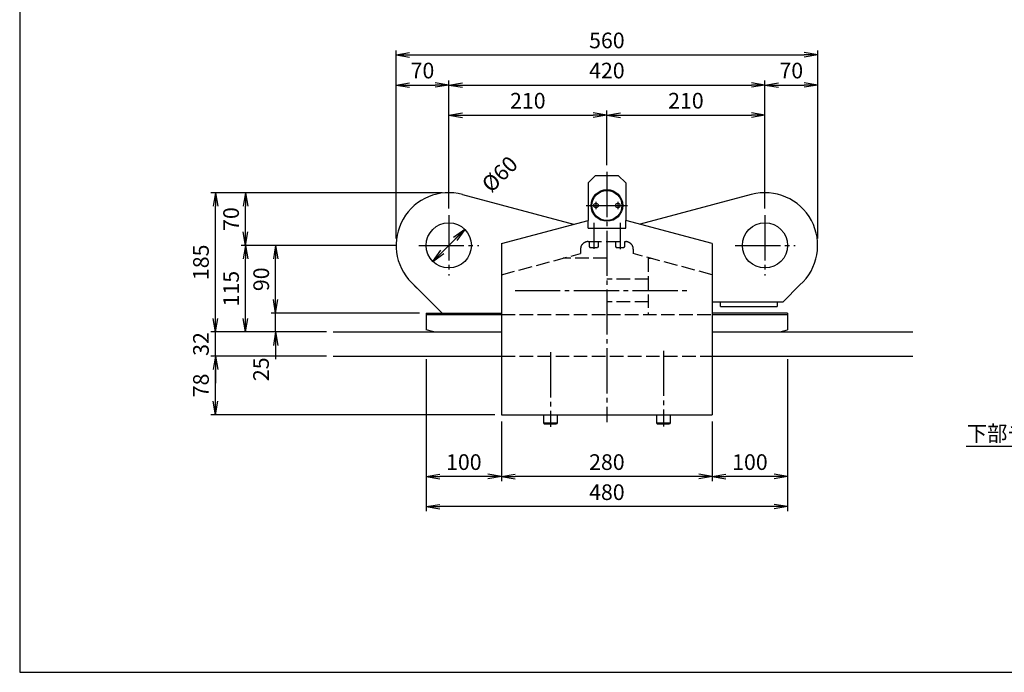
# Model space of a CAD drawing. Extents: x 10 to 410, y 10 to 287.
# Drawn here: x 10 to 228, y 10 to 154 of the extents above; entities that cross this region are included whole.
import ezdxf
from ezdxf.enums import TextEntityAlignment as Align

# ---------------------------------------------------------------- set-up
doc = ezdxf.new("R2010")
doc.units = 0
doc.linetypes.add('EXLTYPE1', pattern=[4, 3, -1])
doc.linetypes.add('EXLTYPE3', pattern=[13, 10, -1, 1, -1])
doc.layers.get('0').update_dxf_attribs({"linetype": 'CONTINUOUS'})
doc.layers.get('DEFPOINTS').update_dxf_attribs({"linetype": 'CONTINUOUS'})
doc.layers.add('図面枠', color=7, linetype='CONTINUOUS')
doc.layers.add('Ｓ_１_１', color=7, linetype='CONTINUOUS')
doc.styles.add('EXCADDIM1', font='msgothic.ttc')
doc.styles.add('EXCADTTF1', font='msgothic.ttc')
doc.styles.get("Standard").update_dxf_attribs({"font": 'monotxt', "bigfont": 'extfont'})
doc.dimstyles.new('ISO-25', dxfattribs={"dimtxt": 2.5, "dimasz": 2.5, "dimexe": 1.25, "dimexo": 0.625, "dimtad": 1, "dimtxsty": 'STANDARD', "dimcen": 2.5, "dimazin": 3, "dimtfac": 1, "dimtmove": 0, "dimatfit": 3})

# ---------------------------------------------------------------- blocks, each defined once
blk = doc.blocks.new('EX_NORM')
at = {"color": 0, "linetype": 'CONTINUOUS'}
for q in [(-1, 0.167), (-1, 0), (-1, -0.167)]:
    blk.add_line((0, 0), q, dxfattribs=at)
blk = doc.blocks.new('*D15')
at = {"layer": 'DEFPOINTS', "color": 0}
for p in [(53.33, 80), (79.39, 80), (116.67, 67)]:
    blk.add_point(p, dxfattribs=at)
at = {"layer": 'Ｓ_１_１', "color": 2, "linetype": 'CONTINUOUS'}
for p, q in [((53.33, 70), (53.33, 77)), ((115.17, 67), (52.33, 67))]:
    blk.add_line(p, q, dxfattribs=at)
at = {"layer": 'Ｓ_１_１', "color": 2, "xscale": 3, "yscale": 3, "zscale": 3}
for p, rotation in [((53.33, 80), 90), ((53.33, 67), 270)]:
    blk.add_blockref('EX_NORM', p, dxfattribs=dict(at, rotation=rotation))
at = {"layer": 'Ｓ_１_１', "color": 2, "insert": (50.58, 73.5), "char_height": 3.464, "attachment_point": 5, "rotation": 90, "style": 'EXCADDIM1'}
blk.add_mtext('78', dxfattribs=at)
blk = doc.blocks.new('*D16')
at = {"layer": 'DEFPOINTS', "color": 0}
for p in [(186.67, 146.67), (93.33, 104.5), (186.67, 104.5)]:
    blk.add_point(p, dxfattribs=at)
at = {"layer": 'Ｓ_１_１', "color": 2, "linetype": 'CONTINUOUS'}
for p, q in [((93.33, 106), (93.33, 147.67)), ((96.33, 146.67), (183.67, 146.67)), ((186.67, 106), (186.67, 147.67))]:
    blk.add_line(p, q, dxfattribs=at)
at = {"layer": 'Ｓ_１_１', "color": 2, "xscale": 3, "yscale": 3, "zscale": 3, "rotation": 180}
blk.add_blockref('EX_NORM', (93.33, 146.67), dxfattribs=at)
at = {"layer": 'Ｓ_１_１', "color": 2, "xscale": 3, "yscale": 3, "zscale": 3}
blk.add_blockref('EX_NORM', (186.67, 146.67), dxfattribs=at)
at = {"layer": 'Ｓ_１_１', "color": 2, "insert": (140, 149.42), "char_height": 3.464, "attachment_point": 5, "style": 'EXCADDIM1'}
blk.add_mtext('560', dxfattribs=at)
blk = doc.blocks.new('*D17')
at = {"layer": 'DEFPOINTS', "color": 0}
for p in [(186.67, 140), (175, 111.17), (186.67, 104.5)]:
    blk.add_point(p, dxfattribs=at)
at = {"layer": 'Ｓ_１_１', "color": 2, "linetype": 'CONTINUOUS'}
for p, q in [((175, 112.67), (175, 141)), ((178, 140), (183.67, 140)), ((186.67, 106), (186.67, 141))]:
    blk.add_line(p, q, dxfattribs=at)
at = {"layer": 'Ｓ_１_１', "color": 2, "xscale": 3, "yscale": 3, "zscale": 3, "rotation": 180}
blk.add_blockref('EX_NORM', (175, 140), dxfattribs=at)
at = {"layer": 'Ｓ_１_１', "color": 2, "xscale": 3, "yscale": 3, "zscale": 3}
blk.add_blockref('EX_NORM', (186.67, 140), dxfattribs=at)
at = {"layer": 'Ｓ_１_１', "color": 2, "insert": (180.83, 142.75), "char_height": 3.464, "attachment_point": 5, "style": 'EXCADDIM1'}
blk.add_mtext('70', dxfattribs=at)
blk = doc.blocks.new('*D18')
at = {"layer": 'DEFPOINTS', "color": 0}
for p in [(175, 140), (105, 111.17), (175, 111.17)]:
    blk.add_point(p, dxfattribs=at)
at = {"layer": 'Ｓ_１_１', "color": 2, "linetype": 'CONTINUOUS'}
for p, q in [((105, 112.67), (105, 141)), ((108, 140), (172, 140))]:
    blk.add_line(p, q, dxfattribs=at)
at = {"layer": 'Ｓ_１_１', "color": 2, "xscale": 3, "yscale": 3, "zscale": 3, "rotation": 180}
blk.add_blockref('EX_NORM', (105, 140), dxfattribs=at)
at = {"layer": 'Ｓ_１_１', "color": 2, "xscale": 3, "yscale": 3, "zscale": 3}
blk.add_blockref('EX_NORM', (175, 140), dxfattribs=at)
at = {"layer": 'Ｓ_１_１', "color": 2, "insert": (140, 142.75), "char_height": 3.464, "attachment_point": 5, "style": 'EXCADDIM1'}
blk.add_mtext('420', dxfattribs=at)
blk = doc.blocks.new('*D19')
at = {"layer": 'DEFPOINTS', "color": 0}
for p in [(175, 133.33), (140, 120.75), (175, 111.17)]:
    blk.add_point(p, dxfattribs=at)
at = {"layer": 'Ｓ_１_１', "color": 2, "linetype": 'CONTINUOUS'}
for p, q in [((140, 122.25), (140, 134.33)), ((143, 133.33), (172, 133.33)), ((175, 112.67), (175, 134.33))]:
    blk.add_line(p, q, dxfattribs=at)
at = {"layer": 'Ｓ_１_１', "color": 2, "xscale": 3, "yscale": 3, "zscale": 3, "rotation": 180}
blk.add_blockref('EX_NORM', (140, 133.33), dxfattribs=at)
at = {"layer": 'Ｓ_１_１', "color": 2, "xscale": 3, "yscale": 3, "zscale": 3}
blk.add_blockref('EX_NORM', (175, 133.33), dxfattribs=at)
at = {"layer": 'Ｓ_１_１', "color": 2, "insert": (157.5, 136.08), "char_height": 3.464, "attachment_point": 5, "style": 'EXCADDIM1'}
blk.add_mtext('210', dxfattribs=at)
blk = doc.blocks.new('*D20')
at = {"layer": 'DEFPOINTS', "color": 0}
for p in [(140, 133.33), (140, 120.75), (105, 111.17)]:
    blk.add_point(p, dxfattribs=at)
at = {"layer": 'Ｓ_１_１', "color": 2, "linetype": 'CONTINUOUS'}
for p, q in [((105, 112.67), (105, 134.33)), ((108, 133.33), (137, 133.33))]:
    blk.add_line(p, q, dxfattribs=at)
at = {"layer": 'Ｓ_１_１', "color": 2, "xscale": 3, "yscale": 3, "zscale": 3, "rotation": 180}
blk.add_blockref('EX_NORM', (105, 133.33), dxfattribs=at)
at = {"layer": 'Ｓ_１_１', "color": 2, "xscale": 3, "yscale": 3, "zscale": 3}
blk.add_blockref('EX_NORM', (140, 133.33), dxfattribs=at)
at = {"layer": 'Ｓ_１_１', "color": 2, "insert": (122.5, 136.08), "char_height": 3.464, "attachment_point": 5, "style": 'EXCADDIM1'}
blk.add_mtext('210', dxfattribs=at)
blk = doc.blocks.new('*D21')
at = {"layer": 'DEFPOINTS', "color": 0}
for p in [(105, 140), (105, 111.17), (93.33, 104.5)]:
    blk.add_point(p, dxfattribs=at)
at = {"layer": 'Ｓ_１_１', "color": 2, "linetype": 'CONTINUOUS'}
for p, q in [((93.33, 106), (93.33, 141)), ((96.33, 140), (102, 140))]:
    blk.add_line(p, q, dxfattribs=at)
at = {"layer": 'Ｓ_１_１', "color": 2, "xscale": 3, "yscale": 3, "zscale": 3, "rotation": 180}
blk.add_blockref('EX_NORM', (93.33, 140), dxfattribs=at)
at = {"layer": 'Ｓ_１_１', "color": 2, "xscale": 3, "yscale": 3, "zscale": 3}
blk.add_blockref('EX_NORM', (105, 140), dxfattribs=at)
at = {"layer": 'Ｓ_１_１', "color": 2, "insert": (99.17, 142.75), "char_height": 3.464, "attachment_point": 5, "style": 'EXCADDIM1'}
blk.add_mtext('70', dxfattribs=at)
blk = doc.blocks.new('*D27')
at = {"layer": 'DEFPOINTS', "color": 0}
for p in [(100, 80.78), (180, 80.78), (100, 46.67)]:
    blk.add_point(p, dxfattribs=at)
at = {"layer": 'Ｓ_１_１', "color": 2, "linetype": 'CONTINUOUS'}
for p, q in [((100, 79.28), (100, 45.67)), ((180, 79.28), (180, 45.67)), ((177, 46.67), (103, 46.67))]:
    blk.add_line(p, q, dxfattribs=at)
at = {"layer": 'Ｓ_１_１', "color": 2, "xscale": 3, "yscale": 3, "zscale": 3, "rotation": 180}
blk.add_blockref('EX_NORM', (100, 46.67), dxfattribs=at)
at = {"layer": 'Ｓ_１_１', "color": 2, "xscale": 3, "yscale": 3, "zscale": 3}
blk.add_blockref('EX_NORM', (180, 46.67), dxfattribs=at)
at = {"layer": 'Ｓ_１_１', "color": 2, "insert": (140, 49.42), "char_height": 3.464, "attachment_point": 5, "style": 'EXCADDIM1'}
blk.add_mtext('480', dxfattribs=at)
blk = doc.blocks.new('*D28')
at = {"layer": 'DEFPOINTS', "color": 0}
for p in [(180, 80.78), (163.33, 67), (163.33, 53.33)]:
    blk.add_point(p, dxfattribs=at)
at = {"layer": 'Ｓ_１_１', "color": 2, "linetype": 'CONTINUOUS'}
blk.add_line((177, 53.33), (166.33, 53.33), dxfattribs=at)
at = {"layer": 'Ｓ_１_１', "color": 2, "xscale": 3, "yscale": 3, "zscale": 3, "rotation": 180}
blk.add_blockref('EX_NORM', (163.33, 53.33), dxfattribs=at)
at = {"layer": 'Ｓ_１_１', "color": 2, "xscale": 3, "yscale": 3, "zscale": 3}
blk.add_blockref('EX_NORM', (180, 53.33), dxfattribs=at)
at = {"layer": 'Ｓ_１_１', "color": 2, "insert": (171.67, 56.08), "char_height": 3.464, "attachment_point": 5, "style": 'EXCADDIM1'}
blk.add_mtext('100', dxfattribs=at)
blk = doc.blocks.new('*D29')
at = {"layer": 'DEFPOINTS', "color": 0}
for p in [(116.67, 67), (163.33, 67), (116.67, 53.33)]:
    blk.add_point(p, dxfattribs=at)
at = {"layer": 'Ｓ_１_１', "color": 2, "linetype": 'CONTINUOUS'}
for p, q in [((116.67, 65.5), (116.67, 52.33)), ((163.33, 65.5), (163.33, 52.33)), ((160.33, 53.33), (119.67, 53.33))]:
    blk.add_line(p, q, dxfattribs=at)
at = {"layer": 'Ｓ_１_１', "color": 2, "xscale": 3, "yscale": 3, "zscale": 3, "rotation": 180}
blk.add_blockref('EX_NORM', (116.67, 53.33), dxfattribs=at)
at = {"layer": 'Ｓ_１_１', "color": 2, "xscale": 3, "yscale": 3, "zscale": 3}
blk.add_blockref('EX_NORM', (163.33, 53.33), dxfattribs=at)
at = {"layer": 'Ｓ_１_１', "color": 2, "insert": (140, 56.08), "char_height": 3.464, "attachment_point": 5, "style": 'EXCADDIM1'}
blk.add_mtext('280', dxfattribs=at)
blk = doc.blocks.new('*D30')
at = {"layer": 'DEFPOINTS', "color": 0}
for p in [(100, 80.78), (116.67, 67), (100, 53.33)]:
    blk.add_point(p, dxfattribs=at)
at = {"layer": 'Ｓ_１_１', "color": 2, "linetype": 'CONTINUOUS'}
blk.add_line((113.67, 53.33), (103, 53.33), dxfattribs=at)
at = {"layer": 'Ｓ_１_１', "color": 2, "xscale": 3, "yscale": 3, "zscale": 3, "rotation": 180}
blk.add_blockref('EX_NORM', (100, 53.33), dxfattribs=at)
at = {"layer": 'Ｓ_１_１', "color": 2, "xscale": 3, "yscale": 3, "zscale": 3}
blk.add_blockref('EX_NORM', (116.67, 53.33), dxfattribs=at)
at = {"layer": 'Ｓ_１_１', "color": 2, "insert": (108.33, 56.08), "char_height": 3.464, "attachment_point": 5, "style": 'EXCADDIM1'}
blk.add_mtext('100', dxfattribs=at)
blk = doc.blocks.new('EX_NONE')
at = {"color": 0, "linetype": 'CONTINUOUS'}
blk.add_line((0, 0), (-1, 0), dxfattribs=at)
blk = doc.blocks.new('*D32')
at = {"layer": 'DEFPOINTS', "color": 0}
for p in [(66.67, 89.5), (100, 89.5), (79.42, 85.33)]:
    blk.add_point(p, dxfattribs=at)
at = {"layer": 'Ｓ_１_１', "color": 2, "linetype": 'CONTINUOUS'}
for p, q in [((66.67, 92.5), (66.67, 95.5)), ((98.5, 89.5), (65.67, 89.5)), ((66.67, 85.33), (66.67, 89.5)), ((66.67, 82.33), (66.67, 79.33))]:
    blk.add_line(p, q, dxfattribs=at)
at = {"layer": 'Ｓ_１_１', "color": 2, "xscale": 3, "yscale": 3, "zscale": 3}
for name, p, rotation in [('EX_NONE', (66.67, 89.5), 270), ('EX_NORM', (66.67, 85.33), 90)]:
    blk.add_blockref(name, p, dxfattribs=dict(at, rotation=rotation))
at = {"layer": 'Ｓ_１_１', "color": 2, "insert": (63.88, 77.08), "char_height": 3.464, "attachment_point": 5, "rotation": 90, "style": 'EXCADDIM1'}
blk.add_mtext('25', dxfattribs=at)
blk = doc.blocks.new('*D33')
at = {"layer": 'DEFPOINTS', "color": 0}
for p in [(66.67, 104.5), (93.33, 104.5), (100, 89.5)]:
    blk.add_point(p, dxfattribs=at)
at = {"layer": 'Ｓ_１_１', "color": 2, "linetype": 'CONTINUOUS'}
for p, q in [((93.33, 104.5), (66.67, 104.5)), ((66.67, 92.5), (66.67, 101.5))]:
    blk.add_line(p, q, dxfattribs=at)
at = {"layer": 'Ｓ_１_１', "color": 2, "xscale": 3, "yscale": 3, "zscale": 3}
for p, rotation in [((66.67, 104.5), 90), ((66.67, 89.5), 270)]:
    blk.add_blockref('EX_NORM', p, dxfattribs=dict(at, rotation=rotation))
at = {"layer": 'Ｓ_１_１', "color": 2, "insert": (63.92, 97), "char_height": 3.464, "attachment_point": 5, "rotation": 90, "style": 'EXCADDIM1'}
blk.add_mtext('90', dxfattribs=at)
blk = doc.blocks.new('*D34')
at = {"layer": 'DEFPOINTS', "color": 0}
for p in [(60, 104.5), (93.33, 104.5), (79.42, 85.33)]:
    blk.add_point(p, dxfattribs=at)
at = {"layer": 'Ｓ_１_１', "color": 2, "linetype": 'CONTINUOUS'}
for p, q in [((91.83, 104.5), (59, 104.5)), ((60, 88.33), (60, 101.5))]:
    blk.add_line(p, q, dxfattribs=at)
at = {"layer": 'Ｓ_１_１', "color": 2, "xscale": 3, "yscale": 3, "zscale": 3}
for p, rotation in [((60, 104.5), 90), ((60, 85.33), 270)]:
    blk.add_blockref('EX_NORM', p, dxfattribs=dict(at, rotation=rotation))
at = {"layer": 'Ｓ_１_１', "color": 2, "insert": (57.25, 94.92), "char_height": 3.464, "attachment_point": 5, "rotation": 90, "style": 'EXCADDIM1'}
blk.add_mtext('115', dxfattribs=at)
blk = doc.blocks.new('*D35')
at = {"layer": 'DEFPOINTS', "color": 0}
for p in [(60, 116.17), (105, 116.17), (93.33, 104.5)]:
    blk.add_point(p, dxfattribs=at)
at = {"layer": 'Ｓ_１_１', "color": 2, "linetype": 'CONTINUOUS'}
blk.add_line((60, 107.5), (60, 113.17), dxfattribs=at)
at = {"layer": 'Ｓ_１_１', "color": 2, "xscale": 3, "yscale": 3, "zscale": 3}
for p, rotation in [((60, 116.17), 90), ((60, 104.5), 270)]:
    blk.add_blockref('EX_NORM', p, dxfattribs=dict(at, rotation=rotation))
at = {"layer": 'Ｓ_１_１', "color": 2, "insert": (57.25, 110.33), "char_height": 3.464, "attachment_point": 5, "rotation": 90, "style": 'EXCADDIM1'}
blk.add_mtext('70', dxfattribs=at)
blk = doc.blocks.new('*D36')
at = {"layer": 'DEFPOINTS', "color": 0}
for p in [(53.33, 116.17), (105, 116.17), (79.42, 85.33)]:
    blk.add_point(p, dxfattribs=at)
at = {"layer": 'Ｓ_１_１', "color": 2, "linetype": 'CONTINUOUS'}
for p, q in [((103.5, 116.17), (52.33, 116.17)), ((53.33, 88.33), (53.33, 113.17))]:
    blk.add_line(p, q, dxfattribs=at)
at = {"layer": 'Ｓ_１_１', "color": 2, "xscale": 3, "yscale": 3, "zscale": 3}
for p, rotation in [((53.33, 116.17), 90), ((53.33, 85.33), 270)]:
    blk.add_blockref('EX_NORM', p, dxfattribs=dict(at, rotation=rotation))
at = {"layer": 'Ｓ_１_１', "color": 2, "insert": (50.58, 100.75), "char_height": 3.464, "attachment_point": 5, "rotation": 90, "style": 'EXCADDIM1'}
blk.add_mtext('185', dxfattribs=at)
blk = doc.blocks.new('*D37')
at = {"layer": 'DEFPOINTS', "color": 0}
for p in [(53.33, 85.33), (79.42, 85.33), (79.39, 80)]:
    blk.add_point(p, dxfattribs=at)
at = {"layer": 'Ｓ_１_１', "color": 2, "linetype": 'CONTINUOUS'}
for p, q in [((53.33, 88.33), (53.33, 91.33)), ((77.92, 85.33), (52.33, 85.33)), ((53.33, 80), (53.33, 85.33)), ((77.89, 80), (52.33, 80)), ((53.33, 77), (53.33, 74))]:
    blk.add_line(p, q, dxfattribs=at)
at = {"layer": 'Ｓ_１_１', "color": 2, "xscale": 3, "yscale": 3, "zscale": 3}
for p, rotation in [((53.33, 85.33), 270), ((53.33, 80), 90)]:
    blk.add_blockref('EX_NORM', p, dxfattribs=dict(at, rotation=rotation))
at = {"layer": 'Ｓ_１_１', "color": 2, "insert": (50.58, 82.67), "char_height": 3.464, "attachment_point": 5, "rotation": 90, "style": 'EXCADDIM1'}
blk.add_mtext('32', dxfattribs=at)
blk = doc.blocks.new('*D48')
at = {"layer": 'DEFPOINTS', "color": 0}
for p in [(108.54, 108.04), (101.46, 100.96)]:
    blk.add_point(p, dxfattribs=at)
at = {"layer": 'Ｓ_１_１', "color": 2, "linetype": 'CONTINUOUS'}
for p, q in [((108.54, 108.04), (101.46, 100.96)), ((103.59, 103.09), (106.41, 105.91))]:
    blk.add_line(p, q, dxfattribs=at)
at = {"layer": 'Ｓ_１_１', "color": 2, "xscale": 3, "yscale": 3, "zscale": 3}
for p, rotation in [((108.54, 108.04), 44.9999999999966), ((101.46, 100.96), 224.9999999999966)]:
    blk.add_blockref('EX_NORM', p, dxfattribs=dict(at, rotation=rotation))
at = {"layer": 'Ｓ_１_１', "color": 2, "insert": (116.58, 119.97), "char_height": 3.464, "attachment_point": 5, "rotation": 45, "style": 'EXCADDIM1'}
blk.add_mtext('%%c60', dxfattribs=at)

msp = doc.modelspace()

# ---------------------------------------------------------------- linework, layer by layer
at = {"layer": '図面枠', "color": 5, "linetype": 'CONTINUOUS'}
for p, q in [((10, 287), (10, 10)), ((10, 10), (410, 10))]:
    msp.add_line(p, q, dxfattribs=at)
at = {"layer": 'Ｓ_１_１', "color": 3, "linetype": 'CONTINUOUS'}
for p, q in [((137.5, 120), (135.8333, 118.3333)), ((137.5, 120), (142.5, 120)), ((142.5, 120), (144.1666, 118.3333)), ((135.8333, 118.3333), (135.8333, 110.0357)), ((144.1666, 118.3333), (144.1666, 110.0357)), ((108.02, 115.7692), (132.625, 109.176)), ((171.9803, 115.7692), (147.375, 109.176)), ((116.6666, 104.9), (135.8333, 110.0357)), ((135.8333, 108.3334), (135.8333, 110.0357)), ((144.1666, 108.3334), (144.1666, 110.0357)), ((163.3333, 104.9), (144.1667, 110.0357)), ((135.8333, 108.3334), (140, 108.3334)), ((140, 108.3334), (144.1666, 108.3334)), ((116.6666, 104.9), (116.6666, 67)), ((163.3333, 104.9), (163.3333, 67)), ((149.1667, 101.6667), (149.6483, 101.6667)), ((96.75, 96.2503), (103.5, 89.5)), ((96.7504, 96.2504), (97.9492, 95.0516)), ((178.9991, 92), (182.7423, 95.743)), ((163.3333, 92), (178.9991, 92)), ((165.1658, 91), (165.1658, 92)), ((177.6658, 92), (177.6658, 91)), ((100, 89.5), (116.6666, 89.5)), ((100, 89.5), (100, 89.1667)), ((180, 89.5), (163.3333, 89.5)), ((165.1658, 91), (177.6658, 91)), ((180, 89.5), (180, 89.1667)), ((100, 89.1667), (116.6666, 89.1667)), ((100, 89.1667), (100, 85.7798)), ((163.3333, 89.1667), (180, 89.1667)), ((180, 89.1667), (180, 85.7798)), ((79.4249, 85.3333), (116.6666, 85.3333)), ((101.6666, 85.3333), (100, 85.7798)), ((163.3333, 85.3333), (207.7283, 85.3333)), ((178.3333, 85.3333), (180, 85.78)), ((79.39, 80), (116.6666, 80)), ((163.3333, 80), (207.7283, 80)), ((116.6666, 67), (140, 67)), ((126, 67), (126, 65.25)), ((129, 67), (129, 65.25)), ((140, 67), (163.3333, 67)), ((151, 67), (151, 65.25)), ((154, 67), (154, 65.25)), ((126, 65.25), (129, 65.25)), ((126, 65.25), (126.145, 65)), ((126.145, 65), (128.855, 65)), ((129, 65.25), (128.855, 65)), ((151, 65.25), (154, 65.25)), ((151, 65.25), (151.145, 65)), ((151.145, 65), (153.855, 65)), ((154, 65.25), (153.855, 65))]:
    msp.add_line(p, q, dxfattribs=at)
at = {"layer": 'Ｓ_１_１', "color": 1, "linetype": 'EXLTYPE3'}
for p, q in [((140, 120.75), (140, 65.4042)), ((137.5833, 114.1667), (137.5833, 112.5)), ((142.4166, 114.1667), (142.4166, 112.5)), ((135.4167, 113.3333), (144.5833, 113.3333)), ((105, 111.1667), (105, 97.8333)), ((137.0833, 109.5), (137.0833, 103.7375)), ((142.9167, 109.5), (142.9167, 103.6792)), ((175, 111.1667), (175, 97.8333)), ((98.3333, 104.5), (111.6666, 104.5)), ((168.4105, 104.5), (181.6667, 104.5)), ((119.6867, 94.5), (158.3031, 94.5)), ((127.5, 80.8557), (127.5, 64.3103)), ((152.5, 81.1681), (152.5, 64.4417))]:
    msp.add_line(p, q, dxfattribs=at)
at = {"layer": 'Ｓ_１_１', "color": 2, "linetype": 'EXLTYPE1'}
for p, q in [((135.8333, 105.3334), (140, 105.3334)), ((136.0833, 105.3334), (136.0833, 104.25)), ((138.0833, 105.3334), (138.0833, 104.25)), ((140, 105.3334), (144.1666, 105.3334)), ((141.9166, 105.3334), (141.9166, 104.25)), ((143.9166, 105.3334), (143.9166, 104.25)), ((116.6666, 98), (134.1666, 102.6892)), ((134.1667, 103.6667), (134.1667, 102.6892)), ((136.0833, 104.25), (136.2283, 104)), ((136.2283, 104), (137.9383, 104)), ((138.0833, 104.25), (137.9383, 104)), ((141.9166, 104.25), (142.0616, 104)), ((142.0617, 104), (143.7717, 104)), ((143.9166, 104.25), (143.7716, 104)), ((145.8333, 103.6667), (145.8333, 102.6892)), ((163.3333, 98), (145.8333, 102.6892)), ((140, 101.6667), (130.3516, 101.6667)), ((149.1667, 101.6667), (149.1667, 89.1667)), ((149.1667, 97), (140, 97)), ((149.1667, 92), (140, 92)), ((116.6666, 89.1667), (140, 89.1667)), ((140, 89.1667), (163.3333, 89.1667)), ((116.6666, 80), (163.3333, 80))]:
    msp.add_line(p, q, dxfattribs=at)
at = {"layer": 'Ｓ_１_１', "color": 3, "linetype": 'CONTINUOUS'}
for centre, radius in [((140, 113.3333), 3.5), ((140, 113.3333), 3.3333), ((137.5833, 113.3333), 0.5), ((142.4166, 113.3333), 0.5), ((105, 104.5), 5), ((175, 104.5), 5)]:
    msp.add_circle(centre, radius, dxfattribs=at)
for centre, start, end in [((105, 104.5), 75.000012, 225.000092), ((175, 104.5), 311.480956, 105.000491)]:
    msp.add_arc(centre, 11.6667, start, end, dxfattribs=at)
at = {"layer": 'Ｓ_１_１', "color": 2, "linetype": 'EXLTYPE1'}
for centre, start, end in [((135.8333, 103.6667), 90.00003, 180.000101), ((144.1666, 103.6667), 0, 90.000064)]:
    msp.add_arc(centre, 1.6667, start, end, dxfattribs=at)

# ---------------------------------------------------------------- texts
at = {"layer": 'Ｓ_１_１', "color": 4, "linetype": 'CONTINUOUS', "style": 'EXCADTTF1', "width": 0.999231}
msp.add_text('下部チャック', height=3.4642, dxfattribs=at).set_placement((219.6667, 61.1328), (246.6667, 61.1328), align=Align.FIT)

# ---------------------------------------------------------------- dimensions: what is measured, and where the dimension line sits
at = {"layer": 'Ｓ_１_１', "color": 2, "linetype": 'CONTINUOUS'}
for base, p1, p2, override, picture, middle in [((186.6667, 146.6667), (93.3333, 104.5), (186.6667, 104.5), {"dimtxt": 3.464203, "dimasz": 3, "dimexe": 1, "dimexo": 1.5, "dimgap": 0, "dimtad": 1, "dimjust": 0, "dimtih": 0, "dimtoh": 0, "dimdec": 2, "dimlfac": 6, "dimzin": 8, "dimlunit": 2, "dimtxsty": 'EXCADDIM1', "dimblk1": 'EX_NORM', "dimblk2": 'EX_NORM', "dimsah": 1, "dimse1": 0, "dimse2": 0, "dimclrd": 2, "dimclre": 2, "dimclrt": 2, "dimtmove": 2}, '*D16', (140, 149.4167)), ((105, 140), (93.3333, 104.5), (105, 111.1667), {"dimtxt": 3.464203, "dimasz": 3, "dimexe": 1, "dimexo": 1.5, "dimgap": 0, "dimtad": 1, "dimjust": 0, "dimtih": 0, "dimtoh": 0, "dimdec": 2, "dimlfac": 6, "dimzin": 8, "dimlunit": 2, "dimtxsty": 'EXCADDIM1', "dimblk1": 'EX_NORM', "dimblk2": 'EX_NORM', "dimsah": 1, "dimse1": 0, "dimse2": 1, "dimclrd": 2, "dimclre": 2, "dimclrt": 2, "dimtmove": 2}, '*D21', (99.1666, 142.75)), ((175, 140), (105, 111.1667), (175, 111.1667), {"dimtxt": 3.464203, "dimasz": 3, "dimexe": 1, "dimexo": 1.5, "dimgap": 0, "dimtad": 1, "dimjust": 0, "dimtih": 0, "dimtoh": 0, "dimdec": 2, "dimlfac": 6, "dimzin": 8, "dimlunit": 2, "dimtxsty": 'EXCADDIM1', "dimblk1": 'EX_NORM', "dimblk2": 'EX_NORM', "dimsah": 1, "dimse1": 0, "dimse2": 1, "dimclrd": 2, "dimclre": 2, "dimclrt": 2, "dimtmove": 2}, '*D18', (140, 142.75)), ((186.6667, 140), (175, 111.1667), (186.6667, 104.5), {"dimtxt": 3.464203, "dimasz": 3, "dimexe": 1, "dimexo": 1.5, "dimgap": 0, "dimtad": 1, "dimjust": 0, "dimtih": 0, "dimtoh": 0, "dimdec": 2, "dimlfac": 6, "dimzin": 8, "dimlunit": 2, "dimtxsty": 'EXCADDIM1', "dimblk1": 'EX_NORM', "dimblk2": 'EX_NORM', "dimsah": 1, "dimse1": 0, "dimse2": 0, "dimclrd": 2, "dimclre": 2, "dimclrt": 2, "dimtmove": 2}, '*D17', (180.8333, 142.75)), ((140, 133.3333), (105, 111.1667), (140, 120.75), {"dimtxt": 3.464203, "dimasz": 3, "dimexe": 1, "dimexo": 1.5, "dimgap": 0, "dimtad": 1, "dimjust": 0, "dimtih": 0, "dimtoh": 0, "dimdec": 2, "dimlfac": 6, "dimzin": 8, "dimlunit": 2, "dimtxsty": 'EXCADDIM1', "dimblk1": 'EX_NORM', "dimblk2": 'EX_NORM', "dimsah": 1, "dimse1": 0, "dimse2": 1, "dimclrd": 2, "dimclre": 2, "dimclrt": 2, "dimtmove": 2}, '*D20', (122.5, 136.0833)), ((175, 133.3333), (140, 120.75), (175, 111.1667), {"dimtxt": 3.464203, "dimasz": 3, "dimexe": 1, "dimexo": 1.5, "dimgap": 0, "dimtad": 1, "dimjust": 0, "dimtih": 0, "dimtoh": 0, "dimdec": 2, "dimlfac": 6, "dimzin": 8, "dimlunit": 2, "dimtxsty": 'EXCADDIM1', "dimblk1": 'EX_NORM', "dimblk2": 'EX_NORM', "dimsah": 1, "dimse1": 0, "dimse2": 0, "dimclrd": 2, "dimclre": 2, "dimclrt": 2, "dimtmove": 2}, '*D19', (157.5, 136.0833)), ((100, 46.6667), (180, 80.7799), (100, 80.7799), {"dimtxt": 3.464203, "dimasz": 3, "dimexe": 1, "dimexo": 1.5, "dimgap": 0, "dimtad": 1, "dimjust": 0, "dimtih": 0, "dimtoh": 0, "dimdec": 2, "dimlfac": 6, "dimzin": 8, "dimlunit": 2, "dimtxsty": 'EXCADDIM1', "dimblk1": 'EX_NORM', "dimblk2": 'EX_NORM', "dimsah": 1, "dimse1": 0, "dimse2": 0, "dimclrd": 2, "dimclre": 2, "dimclrt": 2, "dimtmove": 2}, '*D27', (140, 49.4167)), ((100, 53.3333), (116.6666, 67), (100, 80.7799), {"dimtxt": 3.464203, "dimasz": 3, "dimexe": 0, "dimexo": 0, "dimgap": 0, "dimtad": 1, "dimjust": 0, "dimtih": 0, "dimtoh": 0, "dimdec": 2, "dimlfac": 6, "dimzin": 8, "dimlunit": 2, "dimtxsty": 'EXCADDIM1', "dimblk1": 'EX_NORM', "dimblk2": 'EX_NORM', "dimsah": 1, "dimse1": 1, "dimse2": 1, "dimclrd": 2, "dimclre": 2, "dimclrt": 2, "dimtmove": 2}, '*D30', (108.3333, 56.0833)), ((163.3333, 53.3333), (180, 80.7799), (163.3333, 67), {"dimtxt": 3.464203, "dimasz": 3, "dimexe": 0, "dimexo": 0, "dimgap": 0, "dimtad": 1, "dimjust": 0, "dimtih": 0, "dimtoh": 0, "dimdec": 2, "dimlfac": 6, "dimzin": 8, "dimlunit": 2, "dimtxsty": 'EXCADDIM1', "dimblk1": 'EX_NORM', "dimblk2": 'EX_NORM', "dimsah": 1, "dimse1": 1, "dimse2": 1, "dimclrd": 2, "dimclre": 2, "dimclrt": 2, "dimtmove": 2}, '*D28', (171.6666, 56.0833)), ((116.6666, 53.3333), (163.3333, 67), (116.6666, 67), {"dimtxt": 3.464203, "dimasz": 3, "dimexe": 1, "dimexo": 1.5, "dimgap": 0, "dimtad": 1, "dimjust": 0, "dimtih": 0, "dimtoh": 0, "dimdec": 2, "dimlfac": 6, "dimzin": 8, "dimlunit": 2, "dimtxsty": 'EXCADDIM1', "dimblk1": 'EX_NORM', "dimblk2": 'EX_NORM', "dimsah": 1, "dimse1": 0, "dimse2": 0, "dimclrd": 2, "dimclre": 2, "dimclrt": 2, "dimtmove": 2}, '*D29', (140, 56.0833))]:
    dim = msp.add_linear_dim(base=base, p1=p1, p2=p2, dimstyle='ISO-25', override=override, dxfattribs=at)
    dim.commit()
    dim.dimension.update_dxf_attribs({"geometry": picture, "text_midpoint": middle, "dimtype": 160})
dim = msp.add_diameter_dim_2p(p1=(108.5355, 108.0356), p2=(101.4644, 100.9645), dimstyle='ISO-25', override={"dimtxt": 3.464203, "dimasz": 3, "dimgap": 0, "dimtad": 1, "dimjust": 0, "dimtih": 0, "dimtoh": 0, "dimdec": 2, "dimlfac": 6, "dimzin": 8, "dimlunit": 2, "dimtxsty": 'EXCADDIM1', "dimblk1": 'EX_NORM', "dimblk2": 'EX_NORM', "dimsah": 1, "dimclrd": 2, "dimclre": 2, "dimclrt": 2, "dimtmove": 2}, dxfattribs=at)
dim.commit()
dim.dimension.update_dxf_attribs({"geometry": '*D48', "text_midpoint": (116.5765, 119.9656), "dimtype": 163, "text_rotation": 45})
for base, p1, p2, override, picture, middle in [((53.3333, 116.1667), (79.4249, 85.3333), (105, 116.1667), {"dimtxt": 3.464203, "dimasz": 3, "dimexe": 1, "dimexo": 1.5, "dimgap": 0, "dimtad": 1, "dimjust": 0, "dimtih": 0, "dimtoh": 0, "dimdec": 2, "dimlfac": 6, "dimzin": 8, "dimlunit": 2, "dimtxsty": 'EXCADDIM1', "dimblk1": 'EX_NORM', "dimblk2": 'EX_NORM', "dimsah": 1, "dimse1": 1, "dimse2": 0, "dimclrd": 2, "dimclre": 2, "dimclrt": 2, "dimtmove": 2}, '*D36', (50.5833, 100.75)), ((60, 116.1667), (93.3333, 104.5), (105, 116.1667), {"dimtxt": 3.464203, "dimasz": 3, "dimexe": 0, "dimexo": 0, "dimgap": 0, "dimtad": 1, "dimjust": 0, "dimtih": 0, "dimtoh": 0, "dimdec": 2, "dimlfac": 6, "dimzin": 8, "dimlunit": 2, "dimtxsty": 'EXCADDIM1', "dimblk1": 'EX_NORM', "dimblk2": 'EX_NORM', "dimsah": 1, "dimse1": 1, "dimse2": 1, "dimclrd": 2, "dimclre": 2, "dimclrt": 2, "dimtmove": 2}, '*D35', (57.25, 110.3334)), ((60, 104.5), (79.4249, 85.3333), (93.3333, 104.5), {"dimtxt": 3.464203, "dimasz": 3, "dimexe": 1, "dimexo": 1.5, "dimgap": 0, "dimtad": 1, "dimjust": 0, "dimtih": 0, "dimtoh": 0, "dimdec": 2, "dimlfac": 6, "dimzin": 8, "dimlunit": 2, "dimtxsty": 'EXCADDIM1', "dimblk1": 'EX_NORM', "dimblk2": 'EX_NORM', "dimsah": 1, "dimse1": 1, "dimse2": 0, "dimclrd": 2, "dimclre": 2, "dimclrt": 2, "dimtmove": 2}, '*D34', (57.25, 94.9167)), ((66.6667, 104.5), (100, 89.5), (93.3333, 104.5), {"dimtxt": 3.464203, "dimasz": 3, "dimexe": 0, "dimexo": 0, "dimgap": 0, "dimtad": 1, "dimjust": 0, "dimtih": 0, "dimtoh": 0, "dimdec": 2, "dimlfac": 6, "dimzin": 8, "dimlunit": 2, "dimtxsty": 'EXCADDIM1', "dimblk1": 'EX_NORM', "dimblk2": 'EX_NORM', "dimsah": 1, "dimse1": 1, "dimse2": 0, "dimclrd": 2, "dimclre": 2, "dimclrt": 2, "dimtmove": 2}, '*D33', (63.9167, 97)), ((53.3333, 85.3333), (79.39, 80), (79.4249, 85.3333), {"dimtxt": 3.464203, "dimasz": 3, "dimexe": 1, "dimexo": 1.5, "dimgap": 0, "dimtad": 1, "dimjust": 0, "dimtih": 0, "dimtoh": 0, "dimdec": 2, "dimlfac": 6, "dimzin": 8, "dimlunit": 2, "dimtxsty": 'EXCADDIM1', "dimblk1": 'EX_NORM', "dimblk2": 'EX_NORM', "dimsah": 1, "dimse1": 0, "dimse2": 0, "dimclrd": 2, "dimclre": 2, "dimclrt": 2, "dimtmove": 2}, '*D37', (50.5833, 82.6667)), ((53.3333, 80), (116.6666, 67), (79.39, 80), {"dimtxt": 3.464203, "dimasz": 3, "dimexe": 1, "dimexo": 1.5, "dimgap": 0, "dimtad": 1, "dimjust": 0, "dimtih": 0, "dimtoh": 0, "dimdec": 2, "dimlfac": 6, "dimzin": 8, "dimlunit": 2, "dimtxsty": 'EXCADDIM1', "dimblk1": 'EX_NORM', "dimblk2": 'EX_NORM', "dimsah": 1, "dimse1": 0, "dimse2": 1, "dimclrd": 2, "dimclre": 2, "dimclrt": 2, "dimtmove": 2}, '*D15', (50.5833, 73.5))]:
    dim = msp.add_linear_dim(base=base, p1=p1, p2=p2, angle=90, dimstyle='ISO-25', override=override, dxfattribs=at)
    dim.commit()
    dim.dimension.update_dxf_attribs({"geometry": picture, "text_midpoint": middle, "dimtype": 160})
dim = msp.add_linear_dim(base=(66.6667, 89.5), p1=(79.4249, 85.3333), p2=(100, 89.5), angle=90, dimstyle='ISO-25', override={"dimtxt": 3.464203, "dimasz": 3, "dimexe": 1, "dimexo": 1.5, "dimgap": 0, "dimtad": 1, "dimjust": 0, "dimtih": 0, "dimtoh": 0, "dimdec": 2, "dimlfac": 6, "dimzin": 8, "dimlunit": 2, "dimtxsty": 'EXCADDIM1', "dimblk1": 'EX_NORM', "dimblk2": 'EX_NONE', "dimsah": 1, "dimse1": 1, "dimse2": 0, "dimclrd": 2, "dimclre": 2, "dimclrt": 2, "dimtmove": 2}, dxfattribs=at)
dim.commit()
dim.dimension.update_dxf_attribs({"geometry": '*D32', "text_midpoint": (63.8833, 77.0833), "dimtype": 160, "text_rotation": 90})

# ---------------------------------------------------------------- leaders
msp.add_leader([(258.3333, 75.768), (246.6667, 60), (219.5667, 60)], dimstyle='ISO-25', override={"dimasz": 3, "dimldrblk": 'EX_NORM'}, dxfattribs=at)

doc.saveas('drawing.dxf')
